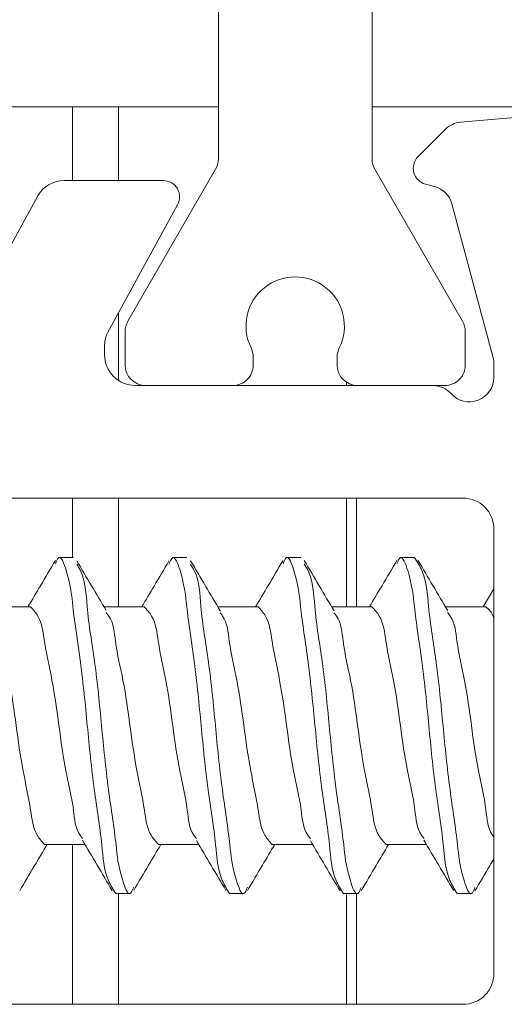
# Model space of a CAD drawing. Units: inches. Extents: x 0.74 to 10.42, y 1.38 to 8.54.
# Drawn here: x 4.32 to 4.4, y 3.02 to 3.18 of the extents above; entities that cross this region are included whole.
import ezdxf

# ---------------------------------------------------------------- set-up
doc = ezdxf.new("R2010")
doc.units = ezdxf.units.IN
doc.header["$MEASUREMENT"] = 0

msp = doc.modelspace()

# ---------------------------------------------------------------- linework, layer by layer
at = {"color": 7, "linetype": 'Continuous', "lineweight": 15}
for p, q in [((4.3571508052, 3.1593434862), (4.3571508052, 3.3223615175)), ((4.3821508276, 3.3223615175), (4.3821508276, 3.1593434862)), ((4.39656247, 3.1653449069), (4.4327284388, 3.1685090203)), ((4.3334195816, 3.167852499), (4.316817449, 3.167852499)), ((4.3334195816, 3.1558524932), (4.3334195816, 3.167852499)), ((4.3408820421, 3.167852499), (4.3334195816, 3.167852499)), ((4.3408820421, 3.1558524932), (4.3408820421, 3.167852499)), ((4.3571508052, 3.167852499), (4.3408820421, 3.167852499)), ((4.4167529078, 3.167852499), (4.3821508276, 3.167852499)), ((4.3896322078, 3.1597381128), (4.3940826586, 3.1641885514)), ((4.3424282331, 3.1329550477), (4.3567067037, 3.1576860498)), ((4.3825949291, 3.1576860498), (4.3968733508, 3.1329550477)), ((4.3320885481, 3.1558524932), (4.348184491, 3.1558524932)), ((4.3923148079, 3.1548782222), (4.390827674, 3.1552766988)), ((4.3135837796, 3.1274522757), (4.3277022877, 3.1532527221)), ((4.3505238462, 3.1519057144), (4.3391418133, 3.1311060058)), ((4.4018478356, 3.1270278273), (4.3951432419, 3.1520497883)), ((4.3408820421, 3.123355752), (4.3408820421, 3.1342861301)), ((4.3419841316, 3.1258340233), (4.3419841316, 3.1312976113)), ((4.3973174523, 3.1312976113), (4.3973174523, 3.1258340233)), ((4.3386508278, 3.1291858313), (4.3386508278, 3.1275191672)), ((4.3628174509, 3.1271818133), (4.3628174509, 3.1258340233)), ((4.376484133, 3.1258340233), (4.376484133, 3.1271818133)), ((4.4019841362, 3.123852494), (4.4019841362, 3.1259925559)), ((4.3436507834, 3.1225191627), (4.3920212824, 3.1225191627)), ((4.359502627, 3.1225191627), (4.3452990044, 3.1225191627)), ((4.3779841246, 3.1225191627), (4.3779841246, 3.123060112)), ((4.3796508253, 3.1225191627), (4.3796508253, 3.1225224749)), ((4.3940026284, 3.1225191627), (4.3797990058, 3.1225191627)), ((3.9263174745, 3.1041858334), (4.3969841318, 3.1041858334)), ((4.3334195816, 3.0945191695), (4.3334195816, 3.1041858334)), ((4.3408820421, 3.0865191575), (4.3408820421, 3.1041858334)), ((4.3779841246, 3.0865191575), (4.3779841246, 3.1041858334)), ((4.3796508253, 3.0865191575), (4.3796508253, 3.1041858334)), ((4.4019841362, 3.0991858289), (4.4019841362, 3.0268524979)), ((4.3335211716, 3.0945191695), (4.3312063583, 3.0945191695)), ((4.3520396776, 3.0945191695), (4.3497248644, 3.0945191695)), ((4.3705582326, 3.0945191695), (4.3682434193, 3.0945191695)), ((4.3890767387, 3.0945191695), (4.3867619254, 3.0945191695)), ((4.4019841362, 3.0894267783), (4.4002551517, 3.0865191575)), ((4.3265875361, 3.0865191575), (4.3200280919, 3.0865191575)), ((4.3451060911, 3.0865191575), (4.3385470379, 3.0865191575)), ((4.3636245971, 3.0865191575), (4.3570650062, 3.0865191575)), ((4.3821431032, 3.0865191575), (4.3755842456, 3.0865191575)), ((4.4006616093, 3.0865191575), (4.3941022628, 3.0865191575)), ((4.3288807407, 3.0478524958), (4.3354399894, 3.0478524958)), ((4.3334195816, 3.0218524995), (4.3334195816, 3.0478524958)), ((4.3473992468, 3.0478524958), (4.3539581532, 3.0478524958)), ((4.3659177529, 3.0478524958), (4.3724771971, 3.0478524958)), ((4.3844362589, 3.0478524958), (4.3909954587, 3.0478524958)), ((4.3404656113, 3.039852496), (4.3427804246, 3.039852496)), ((4.3408820421, 3.0218524995), (4.3408820421, 3.039852496)), ((4.3589841174, 3.039852496), (4.3612989307, 3.039852496)), ((4.3775026724, 3.039852496), (4.3798174856, 3.039852496)), ((4.3779841246, 3.0218524995), (4.3779841246, 3.039852496)), ((4.3796508253, 3.0218524995), (4.3796508253, 3.039852496)), ((4.3960211784, 3.039852496), (4.3983359917, 3.039852496)), ((3.9263174745, 3.0218524995), (4.3969841318, 3.0218524995))]:
    msp.add_line(p, q, dxfattribs=at)
for centre, radius, start, end in [((4.3969111441, 3.1613600102), 0.0040001218731375, 95.0005827949, 134.9994364067), ((4.3538363842, 3.1593433527), 0.0033144210872486, 329.998156855, 0.0023082921), ((4.3854652486, 3.1593433527), 0.0033144210872478, 179.9976917079, 210.001843145), ((4.3915178607, 3.1578525126), 0.0026666786207289, 135.0008020468, 255.0000105131), ((4.3320885349, 3.1508524425), 0.0050000507393284, 89.99984885669998, 151.3112630783), ((4.3481844774, 3.1531857983), 0.0026666948900109, 331.3128734281, 89.9997063377), ((4.3912794014, 3.1510143817), 0.0040001662591275, 15.0012945699, 74.99870543010002), ((4.369650792, 3.1321858325), 0.0079999939508194, 333.7523129029, 206.2476870971), ((4.3452998915, 3.1312973861), 0.0033157599275561, 150.0043566513, 179.9961084958), ((4.3940030313, 3.1312977448), 0.0033144210872468, 359.9976917079001, 30.001843145), ((4.342650333, 3.1291860237), 0.0039995051425935, 151.3110128713, 180.0027573734), ((4.3595022726, 3.1271817663), 0.003315178273129, 0.0008116788, 26.2458196416), ((4.3797993113, 3.1271817663), 0.0033151782731307, 153.7541803584, 179.9991883212), ((4.3436507929, 3.1275191278), 0.0049999650598547, 179.9995484843, 269.9998912945), ((4.397984257, 3.1259925523), 0.0039998792526561, 5.245010000000001e-05, 15.0004464733), ((4.3452990253, 3.1258340565), 0.0033148937319017, 180.0005727428, 269.9996385096), ((4.3595026406, 3.125833973), 0.003314810274616, 269.9997639787, 0.0008697833), ((4.3797990267, 3.1258340565), 0.0033148937319018, 180.0005727428, 269.9996385096), ((4.3940026421, 3.125833973), 0.0033148102746165, 269.9997639787, 0.0008697833), ((4.3979841509, 3.1238524873), 0.0039999853485026, 221.8102944333, 9.587900000000001e-05), ((4.3920213135, 3.1185191599), 0.00400000279619, 41.81037257479999, 90.0004451481), ((4.3969841503, 3.0991858475), 0.0049999859240352, 359.9997875724999, 90.00021242750002), ((4.3969841712, 3.0268524646), 0.0049999650600279, 269.9995484852, 0.0003814875)]:
    msp.add_arc(centre, radius, start, end, dxfattribs=at)
for points, knots in [([(4.33064306702049, 3.093516677768368), (4.330827780869712, 3.093963009460926), (4.331403491832616, 3.095354123606293), (4.333161357202453, 3.090387382132081), (4.333434553897426, 3.086056959078693), (4.334890035657396, 3.076947137293406), (4.335834269246025, 3.067248954152546), (4.3367883575722, 3.057188183340231), (4.338220897216715, 3.048922321250562), (4.338539596573922, 3.042918190865633), (4.340030074915583, 3.040545752264582), (4.340465611327398, 3.039852496034908)], [0, 0, 0, 0, 0.0201990072462813, 0.0629557012668873, 0.1665192229274183, 0.3265580407135195, 0.5100995506686934, 0.6936411673376671, 0.8536797723799787, 0.9572433995636324, 1, 1, 1, 1]), ([(4.349118942474488, 3.093440790867242), (4.349317473770568, 3.093926793015089), (4.349906682669181, 3.095369169083311), (4.351679231785655, 3.090414081497551), (4.351953406042757, 3.086041792729788), (4.353408495900827, 3.076952695312356), (4.354352788580118, 3.067247368467529), (4.355306860580491, 3.057188554042177), (4.356739403779216, 3.048922261990437), (4.357058102611605, 3.042918195094151), (4.358548580980317, 3.040545753220791), (4.358984117400036, 3.039852496034908)], [0, 0, 0, 0, 0.0216947786947987, 0.064386607617508, 0.167791841001104, 0.3275864109840507, 0.5108475788545016, 0.6941089461325541, 0.853903188493524, 0.957308684546121, 0.9999999999999999, 0.9999999999999999, 0.9999999999999999, 0.9999999999999999]), ([(4.367671572597367, 3.093501461277483), (4.367859061293879, 3.093955704558101), (4.36843748602764, 3.095357098634345), (4.370198267559722, 3.090392841415059), (4.370471701527797, 3.086053859303655), (4.371927058615222, 3.076948271076828), (4.372871367966699, 3.067248636802684), (4.373825314832772, 3.057188245463705), (4.375258015475702, 3.048922329726448), (4.375576579413729, 3.042918165543663), (4.377067115556835, 3.040545750851995), (4.377502672360997, 3.039852496034908)], [0, 0, 0, 0, 0.0204993563564218, 0.0632429312451246, 0.1667746762790445, 0.3267643889973135, 0.5102495825011347, 0.6937347897158597, 0.8537244050995646, 0.9572560981251701, 1, 1, 1, 1]), ([(4.386200345218072, 3.093519745510707), (4.386384504707693, 3.09396448565872), (4.386959682312884, 3.0953535238983), (4.388716949174093, 3.090386279969267), (4.388990106884419, 3.086057584916369), (4.390445607932199, 3.076946908195936), (4.391389834879675, 3.06724901942522), (4.392343925023083, 3.057188168063667), (4.393776464267857, 3.048922323692662), (4.394095163684089, 3.042918190691377), (4.395585642022709, 3.040545752225177), (4.396021178433635, 3.039852496034908)], [0, 0, 0, 0, 0.0201385473305557, 0.0628978797094974, 0.1664677918940615, 0.3265164850870134, 0.510069320713733, 0.6936222630608373, 0.853670743496872, 0.9572407612110702, 1, 1, 1, 1]), ([(4.389076738656396, 3.094519169520831), (4.389512275059877, 3.093825911215477), (4.391002749989107, 3.0914534708974), (4.391321455772419, 3.085449340044327), (4.392753990063891, 3.077183469523508), (4.393708081562927, 3.067122727417266), (4.394652315026065, 3.057424430896414), (4.396107790185684, 3.048314949870581), (4.396381005049518, 3.043983843848898), (4.398139096623217, 3.039017312071267), (4.39871503107449, 3.040409231200281), (4.398899967399841, 3.040856185551312)], [0, 0, 0, 0, 0.0427556579738333, 0.146316670164098, 0.3063516100147232, 0.4898886725355643, 0.6734258417676194, 0.83346056887961, 0.9370216865904404, 0.9797772509823041, 1, 1, 1, 1]), ([(4.330644680335186, 3.094062748126783), (4.329837130235217, 3.092690344530548), (4.328355326556953, 3.09017207018814), (4.326860483251016, 3.087661515586094), (4.326180296352575, 3.086519157493208)], [0, 0, 0, 0, 0.5449777941677504, 1, 1, 1, 1]), ([(4.334110226967563, 3.093470820520337), (4.334322876110262, 3.093117192662974), (4.335553504261888, 3.091070702416435), (4.335712187718401, 3.085429528922267), (4.337218089923035, 3.077190389868854), (4.338146873354353, 3.067122161207013), (4.339098200648768, 3.057419630378996), (4.340551625800387, 3.048329310944936), (4.340826135740019, 3.043958421513092), (4.342598136095286, 3.039002969763289), (4.34318692165427, 3.040443765220951), (4.343385026490954, 3.04092854027102)], [0, 0, 0, 0, 0.0220671645350592, 0.1277055414317654, 0.2909506752425692, 0.4781693686005467, 0.6653881708102942, 0.8286330876150686, 0.9342715721490126, 0.9778847845938753, 1, 1, 1, 1]), ([(4.338920935838288, 3.085890062538344), (4.338118237368807, 3.087237972115219), (4.336507748385631, 3.089942341945747), (4.334911441688848, 3.092655107354196), (4.334110764739128, 3.094015778669378)], [0, 0, 0, 0, 0.4984190999543075, 0.9999999999999999, 0.9999999999999999, 0.9999999999999999, 0.9999999999999999]), ([(4.349119578022703, 3.093988388985786), (4.348313566006545, 3.092617539269498), (4.34684724350179, 3.090123646189326), (4.345366423570109, 3.087638335884363), (4.344699584638399, 3.086519157493208)], [0, 0, 0, 0, 0.5496826336251673, 1, 1, 1, 1]), ([(4.357488574676672, 3.0858068423886), (4.356679968964136, 3.087163693944948), (4.355056934783677, 3.089887167721624), (4.353449768045007, 3.092620035234678), (4.352643301760789, 3.093991371173558)], [0, 0, 0, 0, 0.4982062129507805, 1, 1, 1, 1]), ([(4.352644035085651, 3.093443601945879), (4.352851076097687, 3.093098853348578), (4.354075009820206, 3.09106085406582), (4.354228960444944, 3.085428866289343), (4.355737308443709, 3.077190748894474), (4.356665188996783, 3.067121588984825), (4.357616707975009, 3.057421405909782), (4.359070251141747, 3.048324502329353), (4.359344418881808, 3.043966885603969), (4.361111695737345, 3.039007873519726), (4.361696140980121, 3.040432135145882), (4.361889794944512, 3.040904059442713)], [0, 0, 0, 0, 0.0215309825091238, 0.1272815241430317, 0.2907003548241366, 0.4781180234335195, 0.6655358959732179, 0.828954391601634, 0.9347052018620727, 0.9783647883702729, 1, 1, 1, 1]), ([(4.367671425932395, 3.094045698323744), (4.366870157803463, 3.092683953820381), (4.365391787118161, 3.09017148254896), (4.363900817149199, 3.087666468711987), (4.363217944046064, 3.086519157493208)], [0, 0, 0, 0, 0.5419940593365344, 0.9999999999999999, 0.9999999999999999, 0.9999999999999999, 0.9999999999999999]), ([(4.375984738785184, 3.085845390832174), (4.375174554500228, 3.087205617816083), (4.373548755884306, 3.089935188345708), (4.371937609654951, 3.092673433142316), (4.371129345986208, 3.094047128307225)], [0, 0, 0, 0, 0.4983300373252517, 1, 1, 1, 1]), ([(4.371130959300904, 3.093499811296544), (4.371349623028805, 3.093136731890313), (4.372587522312104, 3.091081266445415), (4.372750976101342, 3.08543009660071), (4.374254501967952, 3.077190557162209), (4.375184189720568, 3.06712052651285), (4.376134953989309, 3.057425591134479), (4.377589198234569, 3.048312971223966), (4.377862329536696, 3.043987211709824), (4.379618702634047, 3.03901913165204), (4.380192959096333, 3.040404719412825), (4.380376181388198, 3.04084680510412)], [0, 0, 0, 0, 0.0226879153213761, 0.1284408456099456, 0.2918630011086297, 0.4792847128863745, 0.6667064386691788, 0.8301284947450687, 0.9358813719095299, 0.9795423077292572, 1, 1, 1, 1]), ([(4.386201909644443, 3.094065510317097), (4.385394563086621, 3.092693502744438), (4.383912174301446, 3.090174326042465), (4.382416813028041, 3.087662829343901), (4.381735863458812, 3.086519157493208)], [0, 0, 0, 0, 0.5446253816114768, 0.9999999999999999, 0.9999999999999999, 0.9999999999999999, 0.9999999999999999]), ([(4.394464623081761, 3.085909324538051), (4.393658036616747, 3.087264201068033), (4.392039933401148, 3.089982235854128), (4.390435337164145, 3.092708266353073), (4.389630594480428, 3.094075434646894)], [0, 0, 0, 0, 0.4984765231532665, 1, 1, 1, 1]), ([(4.335068535897096, 3.048832223966991), (4.334924630368286, 3.049002968113572), (4.333864217355126, 3.050261149897498), (4.333624738785725, 3.054323836174126), (4.332163147690156, 3.060088180069366), (4.33122420748767, 3.067189395702138), (4.330245044402916, 3.074270114004159), (4.32887728566639, 3.080082361268851), (4.328421739605535, 3.084493762854452), (4.327023037978699, 3.086038260374035), (4.326587536092552, 3.086519157493208)], [0, 0, 0, 0, 0.0170981848770348, 0.125993336704554, 0.2929968077771338, 0.4839310276853334, 0.6748652835977693, 0.8418689088238461, 0.9507640606513654, 1, 1, 1, 1]), ([(4.353609921705424, 3.048803428744081), (4.353457793376694, 3.048983458764929), (4.352387474286475, 3.050250083921028), (4.35214074330084, 3.054322525351669), (4.350682644633476, 3.060088661573748), (4.349742433054062, 3.067189255576), (4.348763613242133, 3.074270143685438), (4.347395790398323, 3.080082363792258), (4.346940230760574, 3.084493738622497), (4.345541574162149, 3.086038258626719), (4.345106091053514, 3.086519157493208)], [0, 0, 0, 0, 0.0180250408232515, 0.1268175720853455, 0.2936636625000923, 0.4844181408568713, 0.6751724642289512, 0.842018708651924, 0.950811239914018, 1, 1, 1, 1]), ([(4.372160596295338, 3.048762924767541), (4.371996839468204, 3.048955993765141), (4.370912493633714, 3.050234435506954), (4.370655775918125, 3.054320750893154), (4.369202414833179, 3.060089307369017), (4.368260579447075, 3.067189071829123), (4.367282203745991, 3.074270186818192), (4.365914282886491, 3.08008235685246), (4.365458737916557, 3.084493739175937), (4.364060080492007, 3.086038258758124), (4.363624597126151, 3.086519157493208)], [0, 0, 0, 0, 0.0193266539416948, 0.1279749801153025, 0.2945999151349801, 0.4851015473991874, 0.6756030248841288, 0.8422281137078936, 0.9508764398815014, 1, 1, 1, 1]), ([(4.390626400754567, 3.048829315111706), (4.390481668825108, 3.049000998049062), (4.389420270613185, 3.050260042707755), (4.38918003635519, 3.054323696869517), (4.387718832825759, 3.060088236426168), (4.386779653953695, 3.06718936894372), (4.385800668143391, 3.074270132629497), (4.384432761617971, 3.080082343478233), (4.383977311303512, 3.084493767942195), (4.382578606847954, 3.086038260839128), (4.382143103198788, 3.086519157493208)], [0, 0, 0, 0, 0.0171917595656472, 0.1260765536051044, 0.2930641397964019, 0.4839803897174924, 0.6748962934053443, 0.8418842701089418, 0.9507687438297829, 1, 1, 1, 1]), ([(4.401984136215704, 3.084524917197509), (4.401947313781156, 3.084692631951025), (4.401772130535453, 3.085490537228968), (4.401151660412674, 3.086065247648587), (4.400661609271426, 3.086519157493208)], [0, 0, 0, 0, 0.2101938139181616, 1, 1, 1, 1]), ([(4.320343617111726, 3.085610127994395), (4.320507781285066, 3.085416611250719), (4.321592638721302, 3.084137781198216), (4.321849666414853, 3.080050957068174), (4.323302897315361, 3.074282335795224), (4.32424470530287, 3.067182584532305), (4.325223082262715, 3.060101467213526), (4.326591014430958, 3.054289307500424), (4.327046537700191, 3.049877895636471), (4.328445238374274, 3.048333394814492), (4.328880740712368, 3.04785249584045)], [0, 0, 0, 0, 0.0193716326357161, 0.1280148968512666, 0.2946322225622379, 0.485124633833123, 0.6756173905692268, 0.8422345624832765, 0.950877826698827, 1, 1, 1, 1]), ([(4.33888021186429, 3.085587370479514), (4.339037830195362, 3.085401175940526), (4.340114783674164, 3.084128970765318), (4.340366245066404, 3.080049973998252), (4.341822085776953, 3.074282688261876), (4.342763100630268, 3.067182493494172), (4.343741598819283, 3.060101481420874), (4.345109566308657, 3.054289301657829), (4.345565107905197, 3.049877920388858), (4.346963763301933, 3.048333396685391), (4.347399246785005, 3.04785249584045)], [0, 0, 0, 0, 0.0186405854259468, 0.127364902197539, 0.2941065316122626, 0.484741249264824, 0.6753759309696328, 0.8421176424980057, 0.9508419592695979, 1, 1, 1, 1]), ([(4.357445601839765, 3.085528362272293), (4.357586327335353, 3.085361191320977), (4.358642806113385, 3.08410617664414), (4.358879614792021, 3.080047354522296), (4.360342466462211, 3.07428364245543), (4.361281051282307, 3.067182215874778), (4.362260314227508, 3.060101556964075), (4.363628039204724, 3.054289285761203), (4.36408361665005, 3.049877921400812), (4.365482270009041, 3.048333396925662), (4.365917752857642, 3.04785249584045)], [0, 0, 0, 0, 0.0167402211519368, 0.1256750833434952, 0.2927396091206279, 0.4837434922725007, 0.6747475306118357, 0.8418119021792566, 0.950746764370815, 1, 1, 1, 1]), ([(4.375939125978774, 3.085559785242625), (4.376088839449813, 3.085382477342864), (4.377156250426221, 3.084118326581451), (4.377400852111798, 3.080048745358531), (4.378860058217688, 3.074283146066581), (4.379799817914405, 3.067182354107899), (4.3807787592165, 3.060101523936447), (4.38214655510535, 3.054289291075148), (4.382602121938914, 3.049877920977031), (4.384000775895585, 3.048333396825042), (4.38443625893028, 3.04785249584045)], [0, 0, 0, 0, 0.0177533565650618, 0.1265759689766895, 0.2934685826471752, 0.4842754586073764, 0.6750826806030896, 0.8419749039842876, 0.9507975163959154, 1, 1, 1, 1]), ([(4.394419988041833, 3.085607206917028), (4.394583318540622, 3.085414629385327), (4.395667192335056, 3.084136670023439), (4.395923844667307, 3.08005100510803), (4.397374847838966, 3.074281257971027), (4.398328187303951, 3.067187355598769), (4.399264278553116, 3.060084685129206), (4.400755390265926, 3.054335413794731), (4.400932098691816, 3.050354137831897), (4.401908422892918, 3.049166482014142), (4.401984136215704, 3.049074380058472)], [0, 0, 0, 0, 0.0200813356841063, 0.1332612933084698, 0.3068361762026209, 0.5052833120993333, 0.7037304105751152, 0.8773051332501384, 0.9904850908745019, 1, 1, 1, 1]), ([(4.335023607527224, 3.048552827194607), (4.335834010135926, 3.047192557586161), (4.337460488404861, 3.044462496090466), (4.339071640923525, 3.041723362055781), (4.339880026981007, 3.040349018076821)], [0, 0, 0, 0, 0.4982560321776561, 0.9999999999999999, 0.9999999999999999, 0.9999999999999999, 0.9999999999999999]), ([(4.353569099954779, 3.048506945502413), (4.354372920508627, 3.047157603014325), (4.355985876793397, 3.044449995655878), (4.357584084798364, 3.04173365674484), (4.358385822089372, 3.040371011711637)], [0, 0, 0, 0, 0.4983523493090122, 0.9999999999999999, 0.9999999999999999, 0.9999999999999999, 0.9999999999999999]), ([(4.372116059032058, 3.048460251041832), (4.372922462923183, 3.047105647539161), (4.374540187461418, 3.044388181329027), (4.37614444527181, 3.041662743307215), (4.376949012090261, 3.040295882579535)], [0, 0, 0, 0, 0.4984803482080462, 1, 1, 1, 1]), ([(4.390581325719721, 3.048549099459892), (4.39139174888374, 3.047188706612894), (4.393018235461902, 3.044458453080039), (4.394629542360459, 3.041719213517503), (4.395437989615126, 3.040344844236149)], [0, 0, 0, 0, 0.4982661246022649, 1, 1, 1, 1]), ([(4.324831320824945, 3.040321640615309), (4.325632900396896, 3.041683905515978), (4.327112124761465, 3.044197811187453), (4.32860393460195, 3.046704267624792), (4.32928734490413, 3.04785249584045)], [0, 0, 0, 0, 0.5418918124598318, 1, 1, 1, 1]), ([(4.343385075379278, 3.040382164360579), (4.344188432386608, 3.041748107853621), (4.345655327050423, 3.04424226076787), (4.347136324946518, 3.046728063537865), (4.347806242083361, 3.04785249584045)], [0, 0, 0, 0, 0.5476582791851256, 1, 1, 1, 1]), ([(4.361888426071436, 3.040355679110983), (4.362696481899409, 3.041729833926597), (4.364168334881821, 3.044232821707444), (4.365654328992945, 3.046727438253523), (4.366324503714377, 3.04785249584045)], [0, 0, 0, 0, 0.5490058026367383, 1, 1, 1, 1]), ([(4.38037466585015, 3.040301633068661), (4.381181491923867, 3.041672648570622), (4.382664858857416, 3.044193289793364), (4.384161056865988, 3.046706334688114), (4.384843449781932, 3.04785249584045)], [0, 0, 0, 0, 0.5439153694669175, 1, 1, 1, 1]), ([(4.398899722958221, 3.040312296834361), (4.399701448722745, 3.041675992540916), (4.40072606632462, 3.043418816192553), (4.401759357548126, 3.045156505931296), (4.401984136215704, 3.045534517062383)], [0, 0, 0, 0, 0.7824633922509906, 1, 1, 1, 1])]:
    msp.add_open_spline(points, degree=3, knots=knots, dxfattribs=at)

doc.saveas('drawing.dxf')
